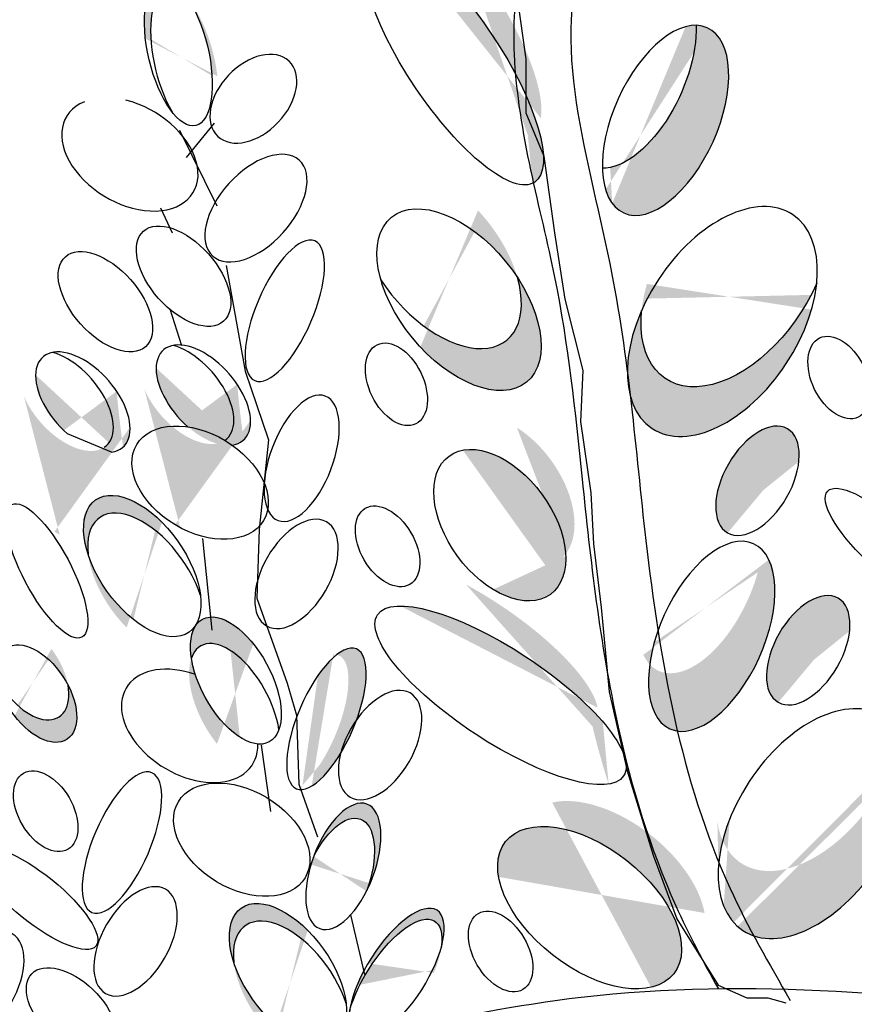
# Model space of a CAD drawing. Units: metres. Extents: x 50 to 182, y 45 to 102.
# Drawn here: x 64 to 66, y 87 to 90 of the extents above; entities that cross this region are included whole.
import ezdxf

# ---------------------------------------------------------------- set-up
doc = ezdxf.new("R2010")
doc.units = ezdxf.units.M
doc.layers.add('Z_Pflanzebene', color=7, linetype='Continuous')

# ---------------------------------------------------------------- blocks, each defined once
blk = doc.blocks.new('Z_Sedumgruppierung_0.3_40')
at = {"layer": 'Z_Pflanzebene', "lineweight": 30, "true_color": 0x44a009}
h = blk.add_hatch(color=74, dxfattribs=at)
edge = h.paths.add_edge_path()
edge.add_spline(control_points=[(17.3283, 0.333), (17.0982, 0.3583), (16.8751, 0.3824), (16.438, 0.4049), (16.2271, 0.4027), (15.8133, 0.3492), (15.5837, 0.2939), (15.1448, 0.2222), (14.9406, 0.2029), (14.5422, 0.2155), (14.3466, 0.2429), (13.9411, 0.3312), (13.7311, 0.3933), (13.3118, 0.5613), (13.106, 0.6676), (12.764, 0.9241), (12.6232, 1.0679), (12.4, 1.3769), (12.3127, 1.5421), (12.101, 2.0386), (12.0176, 2.3798), (11.8638, 3.0197), (11.7892, 3.3225), (11.6352, 3.9245), (11.5574, 4.2205), (11.4587, 4.5939), (11.438, 4.6718), (11.4174, 4.7497)], knot_values=[0.009017, 0.009017, 0.009017, 0.009017, 0.455593, 0.455593, 0.917273, 0.917273, 1.378952, 1.378952, 1.715924, 1.715924, 2.052896, 2.052896, 2.4307, 2.4307, 2.808504, 2.808504, 3.120228, 3.120228, 3.431951, 3.431951, 4.038832, 4.038832, 4.645712, 4.645712, 5.252593, 5.252593, 5.41264, 5.41264, 5.41264, 5.41264], degree=3, periodic=0)
edge.add_line((11.4174, 4.7497), (11.0329, 5.2844))
edge.add_line((11.0329, 5.2844), (10.7854, 5.3985))
edge.add_line((10.7854, 5.3985), (10.8425, 5.5317))
edge.add_line((10.8425, 5.5317), (11.1852, 5.3224))
edge.add_line((11.1852, 5.3224), (11.5088, 4.8849))
edge.add_line((11.5088, 4.8849), (11.5665, 4.7892))
edge.add_spline(control_points=[(11.5665, 4.7892), (11.6301, 4.5491), (11.6936, 4.3093), (11.8598, 3.6722), (11.9604, 3.2747), (12.1422, 2.5228), (12.2213, 2.1732), (12.4195, 1.6765), (12.4985, 1.516), (12.699, 1.218), (12.8252, 1.0795), (13.1656, 0.8066), (13.3963, 0.6897), (13.8093, 0.5319), (13.9868, 0.48), (14.3501, 0.3991), (14.5326, 0.3723), (14.9034, 0.3566), (15.0933, 0.372), (15.5205, 0.4376), (15.7559, 0.4955), (16.2021, 0.5567), (16.4245, 0.5596), (16.8822, 0.537), (17.1142, 0.5117), (17.3508, 0.4857)], knot_values=[0.005407, 0.005407, 0.005407, 0.005407, 0.498436, 0.498436, 1.303601, 1.303601, 1.94039, 1.94039, 2.258785, 2.258785, 2.57718, 2.57718, 3.020929, 3.020929, 3.353083, 3.353083, 3.685237, 3.685237, 4.017391, 4.017391, 4.48575, 4.48575, 4.95411, 4.95411, 5.41264, 5.41264, 5.41264, 5.41264], degree=3, periodic=0)
edge.add_line((17.3508, 0.4857), (18.599, 0.2554))
edge.add_arc((18.4312, -0.6546), 0.9254, 412.7182, 439.5483, ccw=False)
edge.add_line((18.9917, 0.0817), (19.4161, -0.2414))
edge.add_arc((19.2892, -0.0963), 0.1928, 232.7182, 311.1812, ccw=False)
edge.add_line((19.1724, -0.2497), (18.8983, -0.041))
edge.add_arc((18.4312, -0.6546), 0.7711, 412.7182, 439.5483)
edge.add_line((18.5711, 0.1038), (17.3283, 0.333))
h = blk.add_hatch(color=74, dxfattribs=at)
edge = h.paths.add_edge_path()
edge.add_ellipse((15.651, 3.353), major_axis=(-0.2196, 0.3358), ratio=0.316649, start_angle=9.8746, end_angle=177.4174, ccw=False)
edge.add_ellipse((15.6455, 3.4885), major_axis=(-0.2196, 0.3358), ratio=0.316649, start_angle=45.9603, end_angle=173.9267)
edge.add_spline(control_points=[(15.8526, 3.1472), (15.857, 3.103), (15.8613, 3.0587), (15.8656, 3.0144)], knot_values=[4.792695, 4.792695, 4.792695, 4.792695, 4.917871, 4.917871, 4.917871, 4.917871], degree=3, periodic=0)
edge = h.paths.add_edge_path()
edge.add_ellipse((15.6659, 2.6924), major_axis=(0.1813, -0.2296), ratio=0.564075, start_angle=-126.5479, end_angle=80.1732, ccw=False)
edge.add_ellipse((15.6125, 2.8085), major_axis=(0.1813, -0.2296), ratio=0.564075, start_angle=-99.8268, end_angle=53.4521)
edge = h.paths.add_edge_path()
edge.add_ellipse((15.7787, 1.5977), major_axis=(-0.3333, 0.2235), ratio=0.316649, start_angle=8.6773, end_angle=161.3764, ccw=False)
edge.add_ellipse((15.7032, 1.7443), major_axis=(-0.3333, 0.2235), ratio=0.316649, start_angle=51.0454, end_angle=174.4963)
edge.add_spline(control_points=[(16.0281, 1.5117), (16.0308, 1.5002), (16.0336, 1.4887), (16.047, 1.4354), (16.0587, 1.3937), (16.0719, 1.3522)], knot_values=[3.327245, 3.327245, 3.327245, 3.327245, 3.356075, 3.356075, 3.460782, 3.460782, 3.460782, 3.460782], degree=3, periodic=0)
edge = h.paths.add_edge_path()
edge.add_ellipse((16.0204, 1.0101), major_axis=(0.2267, -0.1848), ratio=0.564075, start_angle=-198.8585, end_angle=14.8786, ccw=False)
edge.add_ellipse((16.0854, 1.0806), major_axis=(0.2267, -0.1848), ratio=0.564075, start_angle=-165.1214, end_angle=-18.8585)
h = blk.add_hatch(color=74, dxfattribs=at)
h.dxf.hatch_style = 1
edge = h.paths.add_edge_path()
edge.add_ellipse((19.1455, 1.2433), major_axis=(-0.0461, 0.1578), ratio=0.557825, start_angle=173.3661, end_angle=319.6547)
edge.add_ellipse((19.1853, 1.2213), major_axis=(0.0469, -0.1585), ratio=0.553304, start_angle=62.7289, end_angle=162.2577, ccw=False)
edge.add_ellipse((19.3844, 1.0052), major_axis=(0.0395, -0.2191), ratio=0.531967, start_angle=215.3351, end_angle=240.578)
edge.add_ellipse((19.3844, 1.0052), major_axis=(0.0395, -0.2191), ratio=0.531967, start_angle=240.578, end_angle=243.1949)
edge.add_ellipse((19.1853, 1.2213), major_axis=(0.0469, -0.1585), ratio=0.553304, start_angle=-19.5755, end_angle=22.8092, ccw=False)
edge.add_line((19.2001, 1.0632), (19.1812, 1.0835))
edge = h.paths.add_edge_path(flags=17)
edge.add_ellipse((19.3743, 0.956), major_axis=(0.0395, -0.2191), ratio=0.531967, start_angle=209.8226, end_angle=225.5086, ccw=False)
edge.add_ellipse((19.1853, 1.2213), major_axis=(0.0469, -0.1585), ratio=0.553304, start_angle=22.8092, end_angle=48.4455, ccw=False)
edge.add_ellipse((19.3844, 1.0052), major_axis=(0.0395, -0.2191), ratio=0.531967, start_angle=240.578, end_angle=243.1949, ccw=False)
edge = h.paths.add_edge_path()
edge.add_line((17.0318, 1.1886), (17.0339, 1.2021))
edge.add_ellipse((16.9574, 1.151), major_axis=(0.1077, -0.1255), ratio=0.553304, start_angle=-3.388, end_angle=86.1686, ccw=False)
edge.add_line((17.0608, 1.0222), (17.0318, 1.1886))
edge = h.paths.add_edge_path()
edge.add_ellipse((17.3727, 1.2177), major_axis=(0.081, 0.1935), ratio=0.368446, start_angle=163.5379, end_angle=201.8821, ccw=False)
edge.add_ellipse((17.242, 0.8683), major_axis=(0.0634, 0.1724), ratio=0.463382, start_angle=-15.2015, end_angle=19.6544, ccw=False)
edge = h.paths.add_edge_path()
edge.add_ellipse((14.9042, 3.3755), major_axis=(-0.0471, 0.2016), ratio=0.392655, start_angle=-52.3568, end_angle=138.5609, ccw=False)
edge.add_ellipse((14.9211, 3.3499), major_axis=(-0.0471, 0.2016), ratio=0.392655, start_angle=-41.4391, end_angle=127.6432)
edge = h.paths.add_edge_path()
edge.add_ellipse((14.9269, 2.432), major_axis=(0.1077, -0.1255), ratio=0.553304, start_angle=-3.3277, end_angle=139.1778)
edge.add_ellipse((14.9722, 2.4283), major_axis=(0.1077, -0.1255), ratio=0.553304, start_angle=150.29, end_angle=162.2577, ccw=False)
edge.add_ellipse((14.9722, 2.4283), major_axis=(0.1077, -0.1255), ratio=0.553304, start_angle=-19.5755, end_angle=150.29, ccw=False)
edge.add_ellipse((14.9633, 2.1862), major_axis=(0.1704, -0.1076), ratio=0.669123, start_angle=84.7967, end_angle=91.6249)
edge = h.paths.add_edge_path()
edge.add_ellipse((14.8064, 1.9554), major_axis=(0.1256, -0.1838), ratio=0.531967, start_angle=45.5086, end_angle=240.578, ccw=False)
edge.add_ellipse((14.8173, 1.9063), major_axis=(0.1256, -0.1838), ratio=0.531967, start_angle=60.578, end_angle=225.5086)
edge = h.paths.add_edge_path()
edge.add_ellipse((14.5205, 1.6026), major_axis=(0.0809, -0.1271), ratio=0.564075, start_angle=-126.5479, end_angle=80.1732, ccw=False)
edge.add_ellipse((14.4991, 1.6649), major_axis=(0.0809, -0.1271), ratio=0.564075, start_angle=-99.8268, end_angle=53.4521)
edge = h.paths.add_edge_path()
edge.add_ellipse((15.0565, 1.565), major_axis=(0.0897, -0.1703), ratio=0.495181, start_angle=54.6489, end_angle=204.7986)
edge.add_ellipse((15.0604, 1.6387), major_axis=(0.0897, -0.1703), ratio=0.495181, start_angle=166.6437, end_angle=234.6489, ccw=False)
edge.add_ellipse((15.0604, 1.6387), major_axis=(0.0897, -0.1703), ratio=0.495181, start_angle=24.7986, end_angle=166.6437, ccw=False)
edge = h.paths.add_edge_path()
edge.add_ellipse((15.2019, 0.8263), major_axis=(0.1256, -0.1838), ratio=0.531967, start_angle=45.5086, end_angle=240.578, ccw=False)
edge.add_ellipse((15.2128, 0.7773), major_axis=(0.1256, -0.1838), ratio=0.531967, start_angle=60.578, end_angle=225.5086)
edge = h.paths.add_edge_path()
edge.add_ellipse((15.4964, 0.8274), major_axis=(0.1092, 0.1759), ratio=0.392655, start_angle=-52.3568, end_angle=101.3627, ccw=False)
edge.add_ellipse((15.4902, 0.7974), major_axis=(0.1092, 0.1759), ratio=0.392655, start_angle=-41.4391, end_angle=127.6432)
edge.add_ellipse((15.4964, 0.8274), major_axis=(0.1092, 0.1759), ratio=0.392655, start_angle=101.3627, end_angle=138.5609, ccw=False)
edge = h.paths.add_edge_path()
edge.add_ellipse((13.8143, 1.0057), major_axis=(0.1704, -0.1076), ratio=0.669123, start_angle=-205.2096, end_angle=-153.519, ccw=False)
edge.add_ellipse((13.6797, 1.3015), major_axis=(0.1704, -0.1076), ratio=0.669123, start_angle=-63.6969, end_angle=-25.2096)
edge.add_ellipse((13.8143, 1.0057), major_axis=(0.1704, -0.1076), ratio=0.669123, start_angle=94.1841, end_angle=116.3031, ccw=False)
edge.add_ellipse((13.8143, 1.0057), major_axis=(0.1704, -0.1076), ratio=0.669123, start_angle=-1.6553, end_angle=94.1841, ccw=False)
edge.add_ellipse((13.7979, 0.9403), major_axis=(0.1704, -0.1076), ratio=0.669123, start_angle=26.481, end_angle=178.3447)
edge = h.paths.add_edge_path()
edge.add_ellipse((14.1493, 1.1597), major_axis=(0.0951, 0.1056), ratio=0.659656, start_angle=-20.5282, end_angle=101.2497, ccw=False)
edge.add_ellipse((14.1916, 1.1175), major_axis=(0.0951, 0.1056), ratio=0.659656, start_angle=16.6117, end_angle=159.4718)
edge.add_ellipse((14.1493, 1.1597), major_axis=(0.0951, 0.1056), ratio=0.659656, start_angle=194.5395, end_angle=196.6117, ccw=False)
edge.add_ellipse((14.1493, 1.1597), major_axis=(0.0951, 0.1056), ratio=0.659656, start_angle=101.2497, end_angle=194.5395, ccw=False)
edge = h.paths.add_edge_path()
edge.add_ellipse((14.1, 1.406), major_axis=(0.1092, 0.1759), ratio=0.392655, start_angle=-52.3568, end_angle=86.6113, ccw=False)
edge.add_ellipse((14.0939, 1.376), major_axis=(0.1092, 0.1759), ratio=0.392655, start_angle=-41.4391, end_angle=127.6432)
edge.add_ellipse((14.1, 1.406), major_axis=(0.1092, 0.1759), ratio=0.392655, start_angle=86.6113, end_angle=138.5609, ccw=False)
edge = h.paths.add_edge_path()
edge.add_spline(control_points=[(13.8037, 1.8848), (13.8031, 1.9051), (13.8026, 1.9254), (13.8021, 1.9457)], knot_values=[2.713344, 2.713344, 2.713344, 2.713344, 2.752752, 2.752752, 2.752752, 2.752752], degree=3, periodic=0)
edge.add_ellipse((13.7829, 1.79), major_axis=(0.1301, -0.1748), ratio=0.582794, start_angle=27.7554, end_angle=121.3648, ccw=False)
edge.add_ellipse((13.7829, 1.7301), major_axis=(0.1301, -0.1748), ratio=0.582794, start_angle=48.3757, end_angle=120.8295)
edge = h.paths.add_edge_path()
edge.add_ellipse((13.7829, 1.79), major_axis=(0.1301, -0.1748), ratio=0.582794, start_angle=121.3648, end_angle=228.3757, ccw=False)
edge.add_spline(control_points=[(13.8021, 1.9457), (13.8026, 1.9254), (13.8031, 1.9051), (13.8037, 1.8848)], knot_values=[2.713344, 2.713344, 2.713344, 2.713344, 2.752752, 2.752752, 2.752752, 2.752752], degree=3, periodic=0)
edge.add_ellipse((13.7829, 1.7301), major_axis=(0.1301, -0.1748), ratio=0.582794, start_angle=120.8295, end_angle=207.7554)
edge = h.paths.add_edge_path()
edge.add_ellipse((13.9838, 2.437), major_axis=(0.0634, 0.1724), ratio=0.463382, start_angle=-102.807, end_angle=91.3367, ccw=False)
edge.add_ellipse((13.9663, 2.3955), major_axis=(0.0634, 0.1724), ratio=0.463382, start_angle=-88.6633, end_angle=77.193)
edge = h.paths.add_edge_path()
edge.add_ellipse((14.215, 2.7355), major_axis=(0.1077, -0.1255), ratio=0.553304, start_angle=11.8017, end_angle=152.4)
edge.add_ellipse((14.2714, 2.7636), major_axis=(0.1077, -0.1255), ratio=0.553304, start_angle=-27.6, end_angle=191.8017, ccw=False)
edge = h.paths.add_edge_path()
edge.add_ellipse((13.9281, 3.187), major_axis=(0.1092, 0.1759), ratio=0.392655, start_angle=-52.3568, end_angle=138.5609, ccw=False)
edge.add_ellipse((13.9219, 3.157), major_axis=(0.1092, 0.1759), ratio=0.392655, start_angle=-41.4391, end_angle=127.6432)
edge = h.paths.add_edge_path()
edge.add_ellipse((13.581, 2.906), major_axis=(0.1704, -0.1076), ratio=0.669123, start_angle=123.1153, end_angle=227.2978, ccw=False)
edge.add_ellipse((13.581, 2.906), major_axis=(0.1704, -0.1076), ratio=0.669123, start_angle=84.7967, end_angle=123.1153, ccw=False)
edge.add_ellipse((13.581, 2.906), major_axis=(0.1704, -0.1076), ratio=0.669123, start_angle=70.6022, end_angle=84.7967, ccw=False)
edge.add_ellipse((13.581, 2.906), major_axis=(0.1704, -0.1076), ratio=0.669123, start_angle=32.9636, end_angle=70.6022, ccw=False)
edge.add_ellipse((13.5947, 2.867), major_axis=(0.1704, -0.1076), ratio=0.669123, start_angle=47.2978, end_angle=212.9636)
edge = h.paths.add_edge_path()
edge.add_ellipse((13.1596, 3.2104), major_axis=(0.0809, -0.1271), ratio=0.564075, start_angle=-126.5479, end_angle=80.1732, ccw=False)
edge.add_ellipse((13.1383, 3.2728), major_axis=(0.0809, -0.1271), ratio=0.564075, start_angle=-99.8268, end_angle=53.4521)
h = blk.add_hatch(color=74, dxfattribs=at)
edge = h.paths.add_edge_path()
edge.add_ellipse((16.1381, 3.3192), major_axis=(0.1119, 0.2568), ratio=0.506152, start_angle=199.4326, end_angle=312.6455)
edge.add_ellipse((16.2263, 3.1886), major_axis=(0.1119, 0.2568), ratio=0.506152, start_angle=-196.8303, end_angle=11.6894, ccw=False)
edge.add_spline(control_points=[(16.0816, 2.9591), (16.0797, 2.9922), (16.0778, 3.0252), (16.0759, 3.0582)], knot_values=[4.573659, 4.573659, 4.573659, 4.573659, 4.653811, 4.653811, 4.653811, 4.653811], degree=3, periodic=0)
edge = h.paths.add_edge_path()
edge.add_ellipse((16.3805, 2.6319), major_axis=(-0.1877, -0.2978), ratio=0.593396, start_angle=-75.09, end_angle=130.0322, ccw=False)
edge.add_ellipse((16.4175, 2.7692), major_axis=(-0.1877, -0.2978), ratio=0.593396, start_angle=-49.9678, end_angle=104.91)
edge = h.paths.add_edge_path()
edge.add_ellipse((16.3209, 1.9217), major_axis=(0.1119, 0.2568), ratio=0.506152, start_angle=167.3855, end_angle=299.5788)
edge.add_ellipse((16.3516, 1.761), major_axis=(0.1119, 0.2568), ratio=0.506152, start_angle=119.5788, end_angle=347.3855, ccw=False)
edge = h.paths.add_edge_path()
edge.add_ellipse((16.6269, 1.2427), major_axis=(-0.1877, -0.2978), ratio=0.593396, start_angle=299.0113, end_angle=336.3514, ccw=False)
edge.add_ellipse((16.6218, 1.4294), major_axis=(-0.1877, -0.2978), ratio=0.593396, start_angle=-22.176, end_angle=119.0113)
edge.add_ellipse((16.6269, 1.2427), major_axis=(-0.1877, -0.2978), ratio=0.593396, start_angle=-6.0809, end_angle=157.824, ccw=False)
edge.add_spline(control_points=[(16.4215, 0.9584), (16.4175, 0.964), (16.4046, 0.9825), (16.3923, 1.0014), (16.384, 1.0146)], knot_values=[2.93244, 2.93244, 2.93244, 2.93244, 2.949628, 2.988999, 2.988999, 2.988999, 2.988999], degree=3, periodic=0)
h = blk.add_hatch(color=74, dxfattribs=at)
edge = h.paths.add_edge_path()
edge.add_ellipse((14.9269, 2.432), major_axis=(0.1077, -0.1255), ratio=0.553304, start_angle=-3.3277, end_angle=139.1778)
edge.add_ellipse((14.9722, 2.4283), major_axis=(0.1077, -0.1255), ratio=0.553304, start_angle=77.0945, end_angle=162.2577, ccw=False)
edge.add_spline(control_points=[(15.064, 2.4583), (15.0685, 2.4065), (15.0746, 2.3552), (15.0814, 2.3041)], knot_values=[1.907564, 1.907564, 1.907564, 1.907564, 2.007741, 2.007741, 2.007741, 2.007741], degree=3, periodic=0)
edge.add_ellipse((14.9722, 2.4283), major_axis=(0.1077, -0.1255), ratio=0.553304, start_angle=-19.5755, end_angle=1.2594, ccw=False)
edge.add_ellipse((14.9633, 2.1862), major_axis=(0.1704, -0.1076), ratio=0.669123, start_angle=84.7967, end_angle=91.6249)
h = blk.add_hatch(color=74, dxfattribs=at)
edge = h.paths.add_edge_path()
edge.add_ellipse((14.5998, 2.4128), major_axis=(0.1077, -0.1255), ratio=0.553304, start_angle=-3.3277, end_angle=139.1778)
edge.add_ellipse((14.6451, 2.4091), major_axis=(0.1077, -0.1255), ratio=0.553304, start_angle=77.0945, end_angle=162.2577, ccw=False)
edge.add_spline(control_points=[(14.7369, 2.4391), (14.7414, 2.3873), (14.7474, 2.336), (14.7543, 2.2849)], knot_values=[1.907564, 1.907564, 1.907564, 1.907564, 2.007741, 2.007741, 2.007741, 2.007741], degree=3, periodic=0)
edge.add_ellipse((14.6451, 2.4091), major_axis=(0.1077, -0.1255), ratio=0.553304, start_angle=-19.5755, end_angle=1.2594, ccw=False)
edge.add_ellipse((14.6362, 2.167), major_axis=(0.1704, -0.1076), ratio=0.669123, start_angle=84.7967, end_angle=91.6249)
h = blk.add_hatch(color=74, dxfattribs=at)
edge = h.paths.add_edge_path()
edge.add_ellipse((16.5069, 2.1388), major_axis=(0.0802, 0.1446), ratio=0.553304, start_angle=-0.3381, end_angle=144.4669)
edge.add_ellipse((16.4758, 2.1913), major_axis=(0.0802, 0.1446), ratio=0.553304, start_angle=-35.5331, end_angle=179.6619, ccw=False)
h = blk.add_hatch(color=74, dxfattribs=at)
edge = h.paths.add_edge_path()
edge.add_ellipse((15.7764, 2.0685), major_axis=(-0.1353, 0.1929), ratio=0.607017, start_angle=10.5971, end_angle=223.0484, ccw=False)
edge.add_ellipse((15.8004, 2.1634), major_axis=(-0.1353, 0.1929), ratio=0.607017, start_angle=44.6248, end_angle=190.4532)
edge.add_spline(control_points=[(15.9547, 1.9886), (15.9549, 1.9869), (15.955, 1.9853), (15.9552, 1.9836)], knot_values=[3.856757, 3.856757, 3.856757, 3.856757, 3.861033, 3.861033, 3.861033, 3.861033], degree=3, periodic=0)
h = blk.add_hatch(color=74, dxfattribs=at)
edge = h.paths.add_edge_path()
edge.add_ellipse((16.6445, 1.6699), major_axis=(0.0802, 0.1446), ratio=0.553304, start_angle=-0.3381, end_angle=144.4669)
edge.add_ellipse((16.6134, 1.7224), major_axis=(0.0802, 0.1446), ratio=0.553304, start_angle=-35.5331, end_angle=179.6619, ccw=False)
h = blk.add_hatch(color=74, dxfattribs=at)
edge = h.paths.add_edge_path()
edge.add_ellipse((15.2581, 1.5152), major_axis=(0.081, 0.1935), ratio=0.368446, start_angle=-141.8943, end_angle=3.8667)
edge.add_ellipse((15.3062, 1.5327), major_axis=(0.081, 0.1935), ratio=0.368446, start_angle=-169.4762, end_angle=33.6622, ccw=False)
edge.add_spline(control_points=[(15.2396, 1.337), (15.2391, 1.3395), (15.2387, 1.342), (15.2383, 1.3445)], knot_values=[1.091741, 1.091741, 1.091741, 1.091741, 1.09469, 1.09469, 1.09469, 1.09469], degree=3, periodic=0)
edge = h.paths.add_edge_path()
edge.add_ellipse((15.352, 1.1245), major_axis=(0.0634, 0.1724), ratio=0.463382, start_angle=-102.807, end_angle=91.3367, ccw=False)
edge.add_ellipse((15.3345, 1.083), major_axis=(0.0634, 0.1724), ratio=0.463382, start_angle=-88.6633, end_angle=77.193)
at = {"layer": 'Z_Pflanzebene', "color": 74, "lineweight": 30, "true_color": 0x44a009}
for p, q in [((15.8186, 3.5692), (15.8469, 3.3576)), ((15.8469, 3.3576), (15.8469, 3.2094)), ((15.8469, 3.2094), (15.8963, 3.0894)), ((14.9264, 3.0857), (15.0027, 3.1809)), ((14.9074, 3.1619), (15.009, 2.9523)), ((15.8963, 3.0894), (15.9246, 2.8777)), ((14.8883, 2.8761), (14.8565, 2.946)), ((15.9246, 2.8777), (15.9528, 2.6942)), ((15.0345, 2.7872), (15.0853, 2.4951)), ((15.9528, 2.6942), (16.0023, 2.4967)), ((14.9137, 2.565), (14.8819, 2.6666)), ((15.0853, 2.4951), (15.1488, 2.3047)), ((16.0023, 2.4967), (15.9952, 2.3555)), ((15.9952, 2.3555), (16.0234, 2.1579)), ((14.7233, 2.2709), (14.6033, 2.3213)), ((15.1488, 2.3047), (15.1234, 2.057)), ((16.0234, 2.1579), (16.0305, 2.0168)), ((15.1234, 2.057), (15.1171, 1.8665)), ((14.9963, 1.7776), (14.9709, 2.0316)), ((16.0305, 2.0168), (16.0517, 1.8404)), ((15.1171, 1.8665), (15.1997, 1.6316)), ((16.0517, 1.8404), (16.0729, 1.6075)), ((15.1997, 1.6316), (15.2251, 1.5427)), ((16.0729, 1.6075), (16.1223, 1.3888)), ((15.2251, 1.5427), (15.2315, 1.3522)), ((15.1552, 1.276), (15.1298, 1.4601)), ((16.1223, 1.3888), (16.1929, 1.1559)), ((15.2315, 1.3522), (15.2823, 1.2062)), ((16.1929, 1.1559), (16.2565, 0.9795)), ((15.3713, 0.9903), (15.4094, 0.8252)), ((16.2565, 0.9795), (16.3695, 0.796)), ((16.3695, 0.796), (16.4472, 0.7607)), ((16.4472, 0.7607), (16.5037, 0.7607)), ((16.5037, 0.7607), (16.5531, 0.7466))]:
    blk.add_line(p, q, dxfattribs=at)
at = {"layer": 'Z_Pflanzebene', "color": 74, "lineweight": 30, "true_color": 0x44a009, "extrusion": (0, 0, -1)}
for centre, major_axis, ratio in [((15.651, 3.353), (-0.2196, 0.3358), 0.316649), ((14.9042, 3.3755), (-0.0471, 0.2016), 0.392655), ((16.2263, 3.1886), (0.1119, 0.2568), 0.506152), ((15.1079, 3.2485), (0.0951, 0.1056), 0.659656), ((15.1149, 2.9458), (0.1162, 0.1337), 0.56496), ((15.6659, 2.6924), (0.1813, -0.2296), 0.564075), ((16.3805, 2.6319), (-0.1877, -0.2978), 0.593396), ((14.9184, 2.7574), (0.1077, -0.1255), 0.553304), ((15.1932, 2.6618), (0.081, 0.1935), 0.368446), ((14.7065, 2.6869), (0.1077, -0.1255), 0.553304), ((16.6969, 2.4771), (-0.0514, 0.11), 0.607017), ((15.496, 2.4583), (-0.0514, 0.11), 0.607017), ((15.239, 2.2536), (0.0634, 0.1724), 0.463382), ((14.9633, 2.1862), (0.1704, -0.1076), 0.669123), ((16.4758, 2.1913), (0.0802, 0.1446), 0.553304), ((15.7764, 2.0685), (-0.1353, 0.1929), 0.607017), ((14.8064, 1.9554), (0.1256, -0.1838), 0.531967), ((16.8157, 2.0197), (-0.1491, 0.1432), 0.316649), ((14.5473, 1.942), (-0.095, 0.1836), 0.316649), ((15.472, 2.01), (-0.0593, 0.1059), 0.607017), ((15.2249, 1.9336), (0.0802, 0.1446), 0.553304), ((16.3516, 1.761), (0.1119, 0.2568), 0.506152), ((15.7787, 1.5977), (-0.3333, 0.2235), 0.316649), ((16.6134, 1.7224), (0.0802, 0.1446), 0.553304), ((15.0604, 1.6387), (0.0897, -0.1703), 0.495181), ((14.5205, 1.6026), (0.0809, -0.1271), 0.564075), ((15.3062, 1.5327), (0.081, 0.1935), 0.368446), ((15.4518, 1.4602), (0.0802, 0.1446), 0.553304), ((16.6269, 1.2427), (-0.1877, -0.2978), 0.593396), ((14.5445, 1.277), (-0.0593, 0.1059), 0.607017), ((14.7512, 1.1903), (0.081, 0.1935), 0.368446), ((15.0763, 1.1983), (0.1704, -0.1076), 0.669123), ((15.352, 1.1245), (0.0634, 0.1724), 0.463382), ((16.0204, 1.0101), (0.2267, -0.1848), 0.564075), ((14.5211, 1.0356), (-0.1591, 0.132), 0.316649), ((14.7882, 0.917), (0.0802, 0.1446), 0.553304), ((15.2019, 0.8263), (0.1256, -0.1838), 0.531967), ((15.4964, 0.8274), (0.1092, 0.1759), 0.392655), ((15.7788, 0.8891), (-0.0593, 0.1059), 0.607017), ((14.3723, 0.794), (0.0802, 0.1446), 0.553304), ((14.6143, 0.7218), (0.1066, -0.1066), 0.564075)]:
    blk.add_ellipse(centre, major_axis=major_axis, ratio=ratio, dxfattribs=at)
for centre, major_axis, ratio, start_param, end_param in [((14.9211, 3.3499), (-0.0471, 0.2016), 0.392655, 4.055392, 7.006435), ((16.1381, 3.3192), (0.1119, 0.2568), 0.506152, 0.826491, 2.937575), ((14.7728, 3.0944), (0.1704, -0.1076), 0.669123, 4.253313, 9.864769), ((15.6125, 2.8085), (0.1813, -0.2296), 0.564075, 5.35027, 8.025492), ((16.4175, 2.7692), (-0.1877, -0.2978), 0.593396, 4.45216, 7.155288), ((14.9722, 2.4283), (0.1077, -0.1255), 0.553304, 1.330391, 6.624843), ((14.9269, 2.432), (0.1077, -0.1255), 0.553304, 3.854074, 6.341264), ((14.6451, 2.4091), (0.1077, -0.1255), 0.553304, 1.330391, 6.624843), ((14.5998, 2.4128), (0.1077, -0.1255), 0.553304, 3.854074, 6.341264), ((14.8173, 1.9063), (0.1256, -0.1838), 0.531967, 2.347318, 5.2259), ((15.0565, 1.565), (0.0897, -0.1703), 0.495181, 2.708776, 5.329382), ((14.9348, 1.5132), (0.1704, -0.1076), 0.669123, 5.853117, 10.681254), ((14.4991, 1.6649), (0.0809, -0.1271), 0.564075, 5.35027, 8.025492), ((15.3345, 1.083), (0.0634, 0.1724), 0.463382, 4.935913, 7.830653), ((15.2128, 0.7773), (0.1256, -0.1838), 0.531967, 2.347318, 5.2259), ((15.4902, 0.7974), (0.1092, 0.1759), 0.392655, 4.055392, 7.006435)]:
    blk.add_ellipse(centre, major_axis=major_axis, ratio=ratio, start_param=start_param, end_param=end_param, dxfattribs=at)
at = {"layer": 'Z_Pflanzebene', "color": 74, "lineweight": 30, "true_color": 0x44a009}
for points in [[(17.3845, 0.7147), (15.9976, 0.7617), (14.9634, 0.5973), (14.0232, 0.7147), (12.9889, 1.2549), (12.2837, 2.9225), (11.7901, 4.8484)], [(16.3036, 4.1303), (16.1893, 3.9508), (16.026, 3.7061), (16.075, 2.7925), (16.1729, 2.0258), (16.4015, 1.0633), (16.5648, 0.7534)]]:
    blk.add_spline(points, degree=3, dxfattribs=at)
for points, knots in [([(17.3591, 0.4848), (17.1197, 0.5111), (16.8848, 0.5368), (16.4245, 0.5596), (16.2021, 0.5567), (15.7559, 0.4955), (15.5205, 0.4376), (15.0933, 0.372), (14.9034, 0.3566), (14.5326, 0.3723), (14.3501, 0.3991), (13.9868, 0.48), (13.8093, 0.5319), (13.3963, 0.6897), (13.1656, 0.8066), (12.8252, 1.0795), (12.699, 1.218), (12.4985, 1.516), (12.4195, 1.6765), (12.2213, 2.1732), (12.1422, 2.5228), (11.9604, 3.2747), (11.8598, 3.6722), (11.6936, 4.3093), (11.6301, 4.5491), (11.5665, 4.7892)], [0, 0, 0, 0, 0.463937, 0.463937, 0.932296, 0.932296, 1.400656, 1.400656, 1.73281, 1.73281, 2.064963, 2.064963, 2.397117, 2.397117, 2.840866, 2.840866, 3.159261, 3.159261, 3.477656, 3.477656, 4.114446, 4.114446, 4.91961, 4.91961, 5.41264, 5.41264, 5.41264, 5.41264]), ([(17.3423, 0.3315), (17.1072, 0.3574), (16.8795, 0.3822), (16.438, 0.4049), (16.2271, 0.4027), (15.8133, 0.3492), (15.5837, 0.2939), (15.1448, 0.2222), (14.9406, 0.2029), (14.5422, 0.2155), (14.3466, 0.2429), (13.9411, 0.3312), (13.7311, 0.3933), (13.3118, 0.5613), (13.106, 0.6676), (12.764, 0.9241), (12.6232, 1.0679), (12.4, 1.3769), (12.3127, 1.5421), (12.101, 2.0386), (12.0176, 2.3798), (11.8638, 3.0197), (11.7892, 3.3225), (11.6352, 3.9245), (11.5574, 4.2205), (11.4587, 4.5939), (11.438, 4.6718), (11.4174, 4.7497)], [0, 0, 0, 0, 0.455593, 0.455593, 0.917273, 0.917273, 1.378952, 1.378952, 1.715924, 1.715924, 2.052896, 2.052896, 2.4307, 2.4307, 2.808504, 2.808504, 3.120228, 3.120228, 3.431951, 3.431951, 4.038832, 4.038832, 4.645712, 4.645712, 5.252593, 5.252593, 5.41264, 5.41264, 5.41264, 5.41264]), ([(15.8556, 3.694), (15.846, 3.666), (15.8382, 3.6376), (15.8157, 3.5299), (15.8119, 3.4502), (15.8251, 3.1528), (15.8883, 2.942), (15.9623, 2.5667), (15.9808, 2.3844), (16.0224, 1.9749), (16.0475, 1.7421), (16.1343, 1.3424), (16.1835, 1.1756), (16.2894, 0.935), (16.3294, 0.8587), (16.3699, 0.7853)], [0.373628, 0.373628, 0.373628, 0.373628, 0.420545, 0.420545, 0.553704, 0.553704, 0.927138, 0.927138, 1.300572, 1.300572, 1.738862, 1.738862, 2.054344, 2.054344, 2.212641, 2.212641, 2.212641, 2.212641])]:
    blk.add_open_spline(points, degree=3, knots=knots, dxfattribs=at)

msp = doc.modelspace()

# ---------------------------------------------------------------- block references
at = {"layer": 'Z_Pflanzebene', "xscale": 1.019999999999999, "rotation": 0.0002598146559646748}
msp.add_blockref('Z_Sedumgruppierung_0.3_40', (49.0084, 86.5896), dxfattribs=at)

doc.saveas('drawing.dxf')
